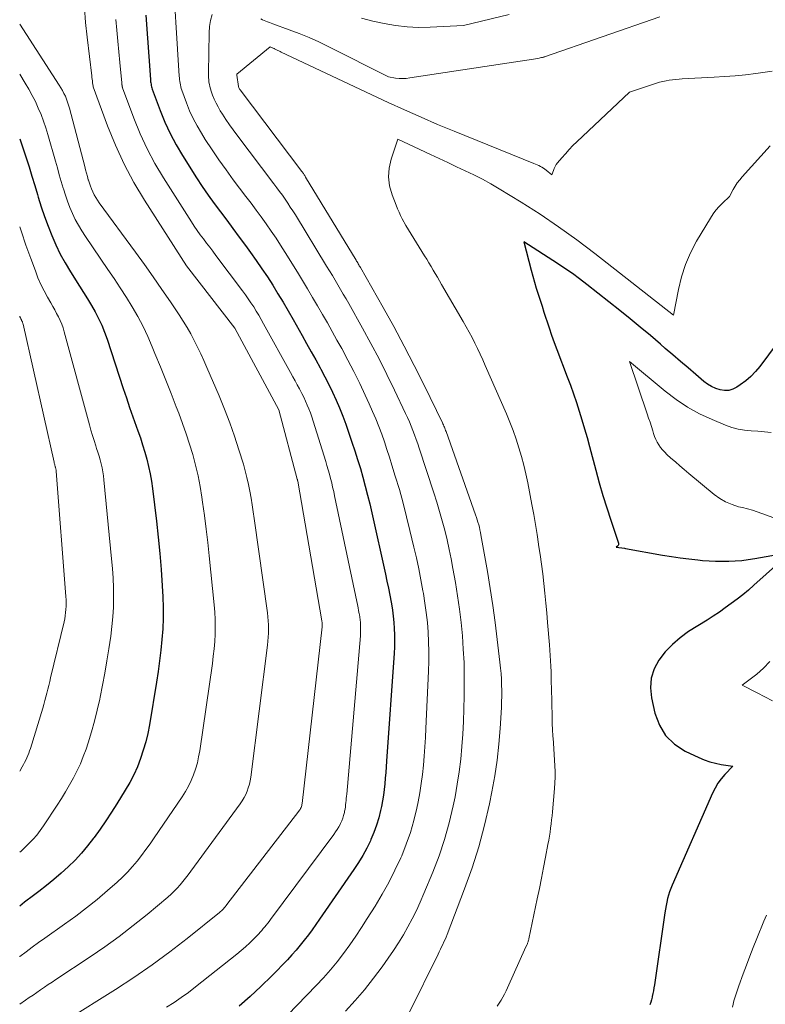
# Model space of a CAD drawing. Units: feet. Extents: x 1159172 to 1161672, y 7061370 to 7068870.
# Drawn here: x 1159172 to 1159243, y 7062207 to 7062300 of the extents above; entities that cross this region are included whole.
import ezdxf

# ---------------------------------------------------------------- set-up
doc = ezdxf.new("R2010")
doc.units = ezdxf.units.FT
doc.header["$MEASUREMENT"] = 0
doc.layers.add('Level 44', color=7, linetype='Continuous', lineweight=0)
doc.layers.add('Level 45', color=7, linetype='Continuous', lineweight=0)

msp = doc.modelspace()

# ---------------------------------------------------------------- linework, layer by layer
at = {"layer": 'Level 44', "color": 32, "linetype": 'Continuous', "lineweight": 30, "flags": 128}
for points, elevation in [([(1159183.92, 7062300.43), (1159184.37, 7062294.34), (1159184.38, 7062294.23), (1159184.39, 7062294.11), (1159184.41, 7062294), (1159184.43, 7062293.88), (1159184.45, 7062293.77), (1159184.47, 7062293.65), (1159184.5, 7062293.54), (1159184.54, 7062293.43), (1159185.29, 7062291.4), (1159185.73, 7062290.29), (1159186.23, 7062289.21), (1159186.79, 7062288.16), (1159187.4, 7062287.13), (1159188.73, 7062285.03), (1159189.27, 7062284.2), (1159189.83, 7062283.39), (1159190.4, 7062282.58), (1159190.99, 7062281.79), (1159191.59, 7062281.01), (1159192.18, 7062280.22), (1159192.77, 7062279.42), (1159193.35, 7062278.63), (1159193.84, 7062277.96), (1159194.38, 7062277.19), (1159194.92, 7062276.42), (1159195.43, 7062275.64), (1159195.94, 7062274.85), (1159196.43, 7062274.06), (1159196.92, 7062273.26), (1159197.39, 7062272.45), (1159197.86, 7062271.63), (1159198.72, 7062270.1), (1159199.15, 7062269.33), (1159199.58, 7062268.56), (1159200.01, 7062267.8), (1159200.43, 7062267.03), (1159200.5, 7062266.91), (1159200.88, 7062266.19), (1159201.25, 7062265.47), (1159201.6, 7062264.73), (1159201.94, 7062263.99), (1159202.26, 7062263.24), (1159202.57, 7062262.48), (1159202.85, 7062261.72), (1159203.12, 7062260.95), (1159203.44, 7062260), (1159203.71, 7062259.18), (1159203.97, 7062258.35), (1159204.23, 7062257.52), (1159204.47, 7062256.68), (1159204.7, 7062255.84), (1159204.92, 7062255), (1159205.12, 7062254.16), (1159205.32, 7062253.31), (1159206.61, 7062247.5), (1159206.75, 7062246.84), (1159206.88, 7062246.18), (1159207.01, 7062245.52), (1159207.14, 7062244.86), (1159207.17, 7062244.69), (1159207.26, 7062244.11), (1159207.34, 7062243.53), (1159207.39, 7062242.95), (1159207.44, 7062242.37), (1159207.46, 7062241.78), (1159207.46, 7062241.19), (1159207.45, 7062240.61), (1159207.42, 7062240.02), (1159206.71, 7062229.82), (1159206.67, 7062229.28), (1159206.63, 7062228.74), (1159206.58, 7062228.2), (1159206.54, 7062227.66), (1159206.48, 7062227.12), (1159206.41, 7062226.59), (1159206.32, 7062226.05), (1159206.22, 7062225.52), (1159206.15, 7062225.15), (1159205.98, 7062224.44), (1159205.77, 7062223.74), (1159205.52, 7062223.06), (1159205.23, 7062222.39), (1159205.18, 7062222.28), (1159204.83, 7062221.58), (1159204.45, 7062220.89), (1159204.04, 7062220.21), (1159203.61, 7062219.55), (1159200.38, 7062214.85), (1159200.03, 7062214.35), (1159199.67, 7062213.85), (1159199.31, 7062213.36), (1159198.93, 7062212.87), (1159198.55, 7062212.39), (1159198.16, 7062211.92), (1159197.75, 7062211.47), (1159197.33, 7062211.02), (1159195.84, 7062209.49), (1159194.83, 7062208.5), (1159193.81, 7062207.53), (1159192.75, 7062206.61)], 2250), ([(1159172, 7062288.71), (1159172.03, 7062288.63), (1159172.33, 7062287.78), (1159172.62, 7062286.91), (1159172.89, 7062286.05), (1159173.15, 7062285.18), (1159173.42, 7062284.31), (1159173.68, 7062283.44), (1159173.75, 7062283.19), (1159174.04, 7062282.27), (1159174.35, 7062281.36), (1159174.69, 7062280.45), (1159175.04, 7062279.56), (1159175.42, 7062278.68), (1159175.84, 7062277.81), (1159176.3, 7062276.97), (1159176.8, 7062276.14), (1159177.67, 7062274.77), (1159178.05, 7062274.17), (1159178.42, 7062273.56), (1159178.78, 7062272.95), (1159179.13, 7062272.33), (1159179.46, 7062271.71), (1159179.76, 7062271.07), (1159180.02, 7062270.41), (1159180.27, 7062269.75), (1159181.8, 7062265.08), (1159182.1, 7062264.19), (1159182.4, 7062263.3), (1159182.71, 7062262.41), (1159183.03, 7062261.52), (1159183.19, 7062261.08), (1159183.42, 7062260.41), (1159183.63, 7062259.74), (1159183.84, 7062259.07), (1159184.03, 7062258.39), (1159184.19, 7062257.71), (1159184.34, 7062257.02), (1159184.46, 7062256.32), (1159184.56, 7062255.63), (1159184.94, 7062252.53), (1159185.1, 7062251), (1159185.25, 7062249.47), (1159185.37, 7062247.94), (1159185.47, 7062246.41), (1159185.53, 7062245.37), (1159185.57, 7062244.36), (1159185.57, 7062243.35), (1159185.53, 7062242.33), (1159185.46, 7062241.32), (1159185.36, 7062240.31), (1159185.24, 7062239.3), (1159185.1, 7062238.29), (1159184.94, 7062237.29), (1159184.27, 7062233.25), (1159184.11, 7062232.44), (1159183.92, 7062231.63), (1159183.69, 7062230.84), (1159183.43, 7062230.05), (1159183.13, 7062229.28), (1159182.79, 7062228.52), (1159182.41, 7062227.79), (1159181.99, 7062227.07), (1159181.19, 7062225.78), (1159180.67, 7062224.97), (1159180.15, 7062224.17), (1159179.6, 7062223.38), (1159179.05, 7062222.6), (1159178.99, 7062222.52), (1159178.43, 7062221.8), (1159177.85, 7062221.11), (1159177.24, 7062220.45), (1159176.59, 7062219.81), (1159175.92, 7062219.21), (1159175.23, 7062218.61), (1159174.53, 7062218.04), (1159173.81, 7062217.49), (1159173.3, 7062217.11), (1159172.47, 7062216.47), (1159172, 7062216.1)], 2260), ([(1159243.68, 7062269.39), (1159242.02, 7062267.17), (1159241.61, 7062266.68), (1159241.17, 7062266.22), (1159240.69, 7062265.81), (1159240.18, 7062265.43), (1159239.84, 7062265.2), (1159239.47, 7062265.02), (1159239.08, 7062264.91), (1159238.68, 7062264.9), (1159238.27, 7062264.96), (1159237.86, 7062265.1), (1159237.46, 7062265.28), (1159237.09, 7062265.51), (1159236.74, 7062265.76), (1159235.96, 7062266.42), (1159235.24, 7062267.03), (1159234.51, 7062267.64), (1159233.8, 7062268.26), (1159233.08, 7062268.88), (1159232.62, 7062269.27), (1159231.67, 7062270.09), (1159230.72, 7062270.9), (1159229.75, 7062271.69), (1159228.77, 7062272.47), (1159225.66, 7062274.92), (1159224.98, 7062275.45), (1159224.29, 7062275.96), (1159223.58, 7062276.45), (1159222.87, 7062276.92), (1159219.69, 7062278.98), (1159220.39, 7062276.3), (1159220.54, 7062275.73), (1159220.7, 7062275.15), (1159220.87, 7062274.58), (1159221.05, 7062274.01), (1159221.24, 7062273.45), (1159221.42, 7062272.88), (1159221.6, 7062272.31), (1159221.78, 7062271.75), (1159221.86, 7062271.5), (1159222.09, 7062270.82), (1159222.32, 7062270.13), (1159222.57, 7062269.45), (1159222.82, 7062268.77), (1159223.79, 7062266.2), (1159224.1, 7062265.39), (1159224.39, 7062264.58), (1159224.67, 7062263.76), (1159224.94, 7062262.94), (1159225.2, 7062262.11), (1159225.45, 7062261.28), (1159225.68, 7062260.45), (1159225.91, 7062259.61), (1159226.51, 7062257.34), (1159226.84, 7062256.15), (1159227.18, 7062254.97), (1159227.55, 7062253.79), (1159227.93, 7062252.61), (1159228.65, 7062250.43), (1159228.66, 7062250.36), (1159228.66, 7062250.28), (1159228.62, 7062250.22), (1159228.57, 7062250.16), (1159228.43, 7062250.06), (1159229.22, 7062249.96), (1159229.31, 7062249.95), (1159232.83, 7062249.32), (1159233.66, 7062249.19), (1159234.49, 7062249.06), (1159235.32, 7062248.96), (1159236.16, 7062248.87), (1159236.6, 7062248.82), (1159237.22, 7062248.78), (1159237.84, 7062248.74), (1159238.46, 7062248.73), (1159239.08, 7062248.74), (1159239.7, 7062248.77), (1159240.32, 7062248.81), (1159240.93, 7062248.89), (1159241.55, 7062248.98), (1159244.95, 7062249.58), (1159241.46, 7062246.46), (1159240.94, 7062246), (1159240.41, 7062245.56), (1159239.87, 7062245.14), (1159239.32, 7062244.72), (1159238.76, 7062244.32), (1159238.2, 7062243.93), (1159237.62, 7062243.54), (1159237.04, 7062243.17), (1159235.29, 7062242.07), (1159234.49, 7062241.5), (1159233.75, 7062240.87), (1159233.08, 7062240.15), (1159232.47, 7062239.38), (1159232.04, 7062238.54), (1159231.75, 7062237.66), (1159231.68, 7062236.75), (1159231.77, 7062235.8), (1159232.09, 7062234.35), (1159232.52, 7062233.22), (1159233.11, 7062232.23), (1159233.95, 7062231.43), (1159234.96, 7062230.77), (1159236.25, 7062230.16), (1159236.77, 7062229.94), (1159237.29, 7062229.76), (1159237.83, 7062229.62), (1159238.37, 7062229.51), (1159239.48, 7062229.34), (1159238.73, 7062228.56), (1159238.38, 7062228.15), (1159238.06, 7062227.72), (1159237.79, 7062227.26), (1159237.55, 7062226.78), (1159233.73, 7062218.08), (1159233.6, 7062217.77), (1159233.49, 7062217.45), (1159233.39, 7062217.13), (1159233.3, 7062216.8), (1159233.22, 7062216.47), (1159233.15, 7062216.14), (1159233.09, 7062215.81), (1159233.04, 7062215.47), (1159232.05, 7062208.64), (1159232.01, 7062208.36), (1159231.96, 7062208.08), (1159231.91, 7062207.81), (1159231.84, 7062207.53), (1159231.83, 7062207.47), (1159231.77, 7062207.23), (1159231.7, 7062206.99), (1159231.62, 7062206.75)], 2240)]:
    msp.add_lwpolyline(points, dxfattribs=dict(at, elevation=elevation))
at = {"layer": 'Level 45', "color": 32, "linetype": 'Continuous', "lineweight": 0, "flags": 128}
for points, elevation in [([(1159186.42, 7062305.39), (1159187.1, 7062294.66), (1159187.11, 7062294.49), (1159187.13, 7062294.32), (1159187.15, 7062294.15), (1159187.17, 7062293.99), (1159187.2, 7062293.82), (1159187.24, 7062293.65), (1159187.28, 7062293.49), (1159187.33, 7062293.33), (1159187.77, 7062292.13), (1159188.07, 7062291.38), (1159188.4, 7062290.65), (1159188.78, 7062289.94), (1159189.19, 7062289.25), (1159189.56, 7062288.65), (1159190.2, 7062287.68), (1159190.85, 7062286.72), (1159191.52, 7062285.78), (1159192.21, 7062284.85), (1159193.41, 7062283.27), (1159193.9, 7062282.62), (1159194.38, 7062281.97), (1159194.86, 7062281.32), (1159195.33, 7062280.66), (1159195.8, 7062279.99), (1159196.25, 7062279.32), (1159196.69, 7062278.64), (1159197.12, 7062277.96), (1159198.27, 7062276.11), (1159198.76, 7062275.31), (1159199.24, 7062274.52), (1159199.71, 7062273.71), (1159200.18, 7062272.91), (1159200.64, 7062272.1), (1159201.11, 7062271.3), (1159201.56, 7062270.48), (1159202.02, 7062269.67), (1159202.47, 7062268.86), (1159203.05, 7062267.77), (1159203.62, 7062266.68), (1159204.17, 7062265.57), (1159204.69, 7062264.46), (1159205.08, 7062263.62), (1159205.39, 7062262.91), (1159205.69, 7062262.2), (1159205.97, 7062261.49), (1159206.25, 7062260.77), (1159206.5, 7062260.04), (1159206.75, 7062259.31), (1159206.99, 7062258.58), (1159207.22, 7062257.84), (1159207.54, 7062256.78), (1159207.92, 7062255.51), (1159208.27, 7062254.23), (1159208.61, 7062252.95), (1159208.92, 7062251.66), (1159209.3, 7062250.08), (1159209.53, 7062249.05), (1159209.75, 7062248.02), (1159209.96, 7062246.99), (1159210.15, 7062245.95), (1159210.19, 7062245.69), (1159210.34, 7062244.78), (1159210.47, 7062243.87), (1159210.57, 7062242.95), (1159210.64, 7062242.03), (1159210.69, 7062241.11), (1159210.72, 7062240.19), (1159210.71, 7062239.27), (1159210.68, 7062238.34), (1159210.42, 7062232.91), (1159210.38, 7062232.04), (1159210.32, 7062231.17), (1159210.26, 7062230.3), (1159210.19, 7062229.43), (1159210.11, 7062228.56), (1159210, 7062227.69), (1159209.86, 7062226.83), (1159209.7, 7062225.97), (1159209.58, 7062225.36), (1159209.3, 7062224.21), (1159208.98, 7062223.07), (1159208.58, 7062221.96), (1159208.14, 7062220.86), (1159208.05, 7062220.67), (1159207.5, 7062219.5), (1159206.92, 7062218.34), (1159206.29, 7062217.21), (1159205.63, 7062216.1), (1159204.89, 7062214.91), (1159204.35, 7062214.07), (1159203.8, 7062213.24), (1159203.23, 7062212.42), (1159202.64, 7062211.61), (1159202.03, 7062210.82), (1159201.4, 7062210.05), (1159200.74, 7062209.3), (1159200.06, 7062208.57), (1159195.58, 7062203.95)], 2248), ([(1159178.12, 7062301.12), (1159178.24, 7062299.74), (1159178.38, 7062298.35), (1159178.82, 7062294.68), (1159178.84, 7062294.52), (1159178.86, 7062294.35), (1159178.88, 7062294.19), (1159178.9, 7062294.02), (1159178.94, 7062293.69), (1159178.94, 7062293.65), (1159180.31, 7062289.94), (1159181.06, 7062288.12), (1159181.88, 7062286.33), (1159182.81, 7062284.59), (1159183.82, 7062282.9), (1159187.77, 7062276.7), (1159192.35, 7062270.78), (1159196.51, 7062263.05), (1159198.26, 7062256.5), (1159198.26, 7062256.49), (1159198.27, 7062256.47), (1159198.27, 7062256.45), (1159198.27, 7062256.44), (1159198.29, 7062256.37), (1159198.29, 7062256.35), (1159198.3, 7062256.34), (1159198.3, 7062256.32), (1159198.3, 7062256.3), (1159200.59, 7062243.11), (1159200.6, 7062243.04), (1159200.61, 7062242.97), (1159200.62, 7062242.9), (1159200.62, 7062242.82), (1159200.62, 7062242.75), (1159200.62, 7062242.68), (1159200.62, 7062242.6), (1159200.61, 7062242.53), (1159198.72, 7062225.8), (1159198.7, 7062225.7), (1159198.68, 7062225.61), (1159198.65, 7062225.52), (1159198.62, 7062225.42), (1159198.58, 7062225.34), (1159198.53, 7062225.25), (1159198.48, 7062225.17), (1159198.42, 7062225.09), (1159191.6, 7062216.24), (1159191.52, 7062216.14), (1159191.44, 7062216.04), (1159191.36, 7062215.94), (1159191.27, 7062215.85), (1159191.18, 7062215.75), (1159191.09, 7062215.66), (1159190.99, 7062215.58), (1159190.9, 7062215.5), (1159187.84, 7062213.04), (1159186.19, 7062211.77), (1159184.52, 7062210.53), (1159182.8, 7062209.35), (1159181.05, 7062208.21), (1159176.42, 7062205.31)], 2254), ([(1159190.21, 7062300.48), (1159190.05, 7062299.92), (1159189.96, 7062299.34), (1159189.92, 7062298.76), (1159189.85, 7062294.97), (1159189.85, 7062294.75), (1159189.86, 7062294.53), (1159189.88, 7062294.31), (1159189.91, 7062294.09), (1159189.95, 7062293.87), (1159189.99, 7062293.66), (1159190.05, 7062293.44), (1159190.12, 7062293.23), (1159190.25, 7062292.86), (1159190.41, 7062292.47), (1159190.58, 7062292.09), (1159190.77, 7062291.73), (1159190.98, 7062291.37), (1159191.18, 7062291.06), (1159191.51, 7062290.55), (1159191.84, 7062290.05), (1159192.19, 7062289.56), (1159192.55, 7062289.08), (1159196.06, 7062284.45), (1159196.33, 7062284.09), (1159196.59, 7062283.73), (1159196.85, 7062283.37), (1159197.11, 7062283), (1159197.36, 7062282.63), (1159197.6, 7062282.26), (1159197.84, 7062281.89), (1159198.08, 7062281.51), (1159201.04, 7062276.66), (1159201.31, 7062276.22), (1159201.58, 7062275.78), (1159201.84, 7062275.34), (1159202.1, 7062274.9), (1159202.36, 7062274.46), (1159202.62, 7062274.01), (1159202.88, 7062273.57), (1159203.13, 7062273.12), (1159204.43, 7062270.81), (1159205.22, 7062269.35), (1159206, 7062267.89), (1159206.75, 7062266.41), (1159207.47, 7062264.92), (1159208.51, 7062262.73), (1159208.7, 7062262.33), (1159208.88, 7062261.92), (1159209.05, 7062261.51), (1159209.21, 7062261.1), (1159209.36, 7062260.69), (1159209.52, 7062260.27), (1159209.66, 7062259.85), (1159209.8, 7062259.43), (1159211.18, 7062255.22), (1159211.46, 7062254.34), (1159211.73, 7062253.45), (1159211.98, 7062252.56), (1159212.21, 7062251.67), (1159212.43, 7062250.76), (1159212.63, 7062249.86), (1159212.82, 7062248.95), (1159212.99, 7062248.04), (1159213.22, 7062246.71), (1159213.43, 7062245.46), (1159213.61, 7062244.2), (1159213.76, 7062242.95), (1159213.88, 7062241.69), (1159213.97, 7062240.42), (1159214.04, 7062239.16), (1159214.06, 7062237.9), (1159214.06, 7062236.63), (1159214.05, 7062235.98), (1159214.02, 7062234.78), (1159213.98, 7062233.58), (1159213.92, 7062232.38), (1159213.84, 7062231.19), (1159213.73, 7062229.99), (1159213.59, 7062228.8), (1159213.4, 7062227.62), (1159213.19, 7062226.44), (1159213.01, 7062225.57), (1159212.64, 7062223.97), (1159212.2, 7062222.39), (1159211.68, 7062220.84), (1159211.09, 7062219.31), (1159210.25, 7062217.28), (1159209.9, 7062216.48), (1159209.53, 7062215.68), (1159209.14, 7062214.9), (1159208.73, 7062214.13), (1159208.3, 7062213.37), (1159207.84, 7062212.63), (1159207.37, 7062211.89), (1159206.87, 7062211.17), (1159206.3, 7062210.36), (1159205.48, 7062209.26), (1159204.63, 7062208.18), (1159203.73, 7062207.15), (1159202.81, 7062206.14)], 2246), ([(1159218.32, 7062300.49), (1159213.99, 7062299.44), (1159210.84, 7062299.28), (1159209.74, 7062299.26), (1159208.65, 7062299.31), (1159207.56, 7062299.44), (1159206.48, 7062299.62), (1159205.4, 7062299.86), (1159204.33, 7062300.12)], 2248), ([(1159172, 7062299.57), (1159175.75, 7062293.8), (1159175.9, 7062293.54), (1159176.05, 7062293.28), (1159176.19, 7062293.02), (1159176.32, 7062292.75), (1159176.43, 7062292.47), (1159176.53, 7062292.19), (1159176.63, 7062291.91), (1159176.71, 7062291.62), (1159178.16, 7062286.09), (1159178.24, 7062285.78), (1159178.32, 7062285.47), (1159178.41, 7062285.16), (1159178.49, 7062284.85), (1159178.51, 7062284.81), (1159178.59, 7062284.52), (1159178.69, 7062284.24), (1159178.8, 7062283.97), (1159178.92, 7062283.69), (1159179.06, 7062283.43), (1159179.2, 7062283.17), (1159179.36, 7062282.92), (1159179.53, 7062282.67), (1159182.97, 7062277.98), (1159183.81, 7062276.81), (1159184.64, 7062275.64), (1159185.46, 7062274.46), (1159186.27, 7062273.28), (1159187.08, 7062272.06), (1159187.46, 7062271.47), (1159187.83, 7062270.87), (1159188.18, 7062270.26), (1159188.51, 7062269.64), (1159188.83, 7062269), (1159189.13, 7062268.37), (1159189.43, 7062267.73), (1159189.71, 7062267.08), (1159190.87, 7062264.38), (1159191.38, 7062263.12), (1159191.87, 7062261.85), (1159192.32, 7062260.57), (1159192.74, 7062259.27), (1159193.16, 7062257.92), (1159193.34, 7062257.29), (1159193.5, 7062256.65), (1159193.65, 7062256.01), (1159193.78, 7062255.37), (1159193.89, 7062254.72), (1159194, 7062254.07), (1159194.1, 7062253.42), (1159194.19, 7062252.77), (1159195.43, 7062243.86), (1159195.48, 7062243.48), (1159195.51, 7062243.1), (1159195.53, 7062242.71), (1159195.54, 7062242.33), (1159195.53, 7062241.94), (1159195.51, 7062241.56), (1159195.48, 7062241.17), (1159195.44, 7062240.79), (1159193.86, 7062228.3), (1159193.8, 7062227.96), (1159193.73, 7062227.63), (1159193.63, 7062227.3), (1159193.52, 7062226.98), (1159193.38, 7062226.66), (1159193.23, 7062226.36), (1159193.05, 7062226.06), (1159192.86, 7062225.78), (1159188.19, 7062219.39), (1159187.95, 7062219.06), (1159187.7, 7062218.74), (1159187.44, 7062218.42), (1159187.17, 7062218.1), (1159186.9, 7062217.8), (1159186.62, 7062217.51), (1159186.32, 7062217.22), (1159186.01, 7062216.95), (1159184.06, 7062215.31), (1159182.75, 7062214.25), (1159181.42, 7062213.22), (1159180.05, 7062212.24), (1159178.67, 7062211.29), (1159175.43, 7062209.15), (1159175.06, 7062208.9), (1159174.7, 7062208.66), (1159174.34, 7062208.42), (1159173.98, 7062208.17), (1159173.62, 7062207.92), (1159173.27, 7062207.67), (1159172.91, 7062207.43), (1159172.54, 7062207.18), (1159172, 7062206.82)], 2256), ([(1159181.1, 7062300.01), (1159181.2, 7062298.99), (1159181.3, 7062297.97), (1159181.39, 7062296.95), (1159181.48, 7062295.94), (1159181.65, 7062294.03), (1159181.66, 7062293.96), (1159181.66, 7062293.9), (1159181.67, 7062293.84), (1159181.68, 7062293.78), (1159181.69, 7062293.71), (1159181.71, 7062293.65), (1159181.72, 7062293.59), (1159181.74, 7062293.53), (1159182.8, 7062290.67), (1159183.4, 7062289.2), (1159184.05, 7062287.77), (1159184.8, 7062286.38), (1159185.61, 7062285.02), (1159188.25, 7062280.86), (1159188.52, 7062280.45), (1159188.8, 7062280.04), (1159189.09, 7062279.64), (1159189.38, 7062279.25), (1159189.68, 7062278.85), (1159189.98, 7062278.46), (1159190.28, 7062278.07), (1159190.57, 7062277.67), (1159193.08, 7062274.33), (1159193.35, 7062273.96), (1159193.62, 7062273.58), (1159193.88, 7062273.19), (1159194.14, 7062272.8), (1159194.38, 7062272.41), (1159194.62, 7062272.01), (1159194.85, 7062271.61), (1159195.08, 7062271.2), (1159197.63, 7062266.59), (1159197.84, 7062266.2), (1159198.05, 7062265.82), (1159198.26, 7062265.43), (1159198.47, 7062265.04), (1159198.51, 7062264.98), (1159198.7, 7062264.62), (1159198.88, 7062264.26), (1159199.05, 7062263.89), (1159199.21, 7062263.52), (1159199.36, 7062263.15), (1159199.51, 7062262.77), (1159199.64, 7062262.39), (1159199.77, 7062262), (1159200.95, 7062258.19), (1159201.07, 7062257.79), (1159201.19, 7062257.38), (1159201.3, 7062256.98), (1159201.41, 7062256.57), (1159201.52, 7062256.16), (1159201.61, 7062255.76), (1159201.71, 7062255.35), (1159201.8, 7062254.94), (1159203.9, 7062244.92), (1159203.96, 7062244.63), (1159204.02, 7062244.34), (1159204.07, 7062244.06), (1159204.12, 7062243.77), (1159204.14, 7062243.7), (1159204.18, 7062243.45), (1159204.21, 7062243.2), (1159204.23, 7062242.95), (1159204.25, 7062242.69), (1159204.25, 7062242.44), (1159204.25, 7062242.19), (1159204.24, 7062241.94), (1159204.23, 7062241.68), (1159202.94, 7062226.7), (1159202.92, 7062226.5), (1159202.9, 7062226.29), (1159202.88, 7062226.09), (1159202.86, 7062225.89), (1159202.84, 7062225.68), (1159202.81, 7062225.48), (1159202.78, 7062225.28), (1159202.74, 7062225.08), (1159202.72, 7062224.94), (1159202.65, 7062224.67), (1159202.57, 7062224.41), (1159202.47, 7062224.15), (1159202.36, 7062223.9), (1159202.34, 7062223.87), (1159202.2, 7062223.61), (1159202.05, 7062223.35), (1159201.89, 7062223.11), (1159201.72, 7062222.87), (1159195.73, 7062214.83), (1159195.6, 7062214.65), (1159195.47, 7062214.48), (1159195.33, 7062214.3), (1159195.19, 7062214.13), (1159195.05, 7062213.96), (1159194.91, 7062213.8), (1159194.76, 7062213.63), (1159194.61, 7062213.47), (1159194.15, 7062213.01), (1159193.76, 7062212.62), (1159193.36, 7062212.25), (1159192.95, 7062211.89), (1159192.53, 7062211.54), (1159188.62, 7062208.44), (1159187.96, 7062207.93), (1159187.28, 7062207.44), (1159186.6, 7062206.97), (1159185.9, 7062206.52)], 2252), ([(1159232.56, 7062300.27), (1159221.65, 7062296.49), (1159221.63, 7062296.48), (1159221.61, 7062296.47), (1159221.58, 7062296.46), (1159221.56, 7062296.45), (1159221.47, 7062296.42), (1159221.44, 7062296.42), (1159221.42, 7062296.41), (1159221.4, 7062296.4), (1159221.37, 7062296.4), (1159221.02, 7062296.31), (1159208.91, 7062294.48), (1159208.58, 7062294.44), (1159208.24, 7062294.42), (1159207.91, 7062294.44), (1159207.57, 7062294.47), (1159206.9, 7062294.57), (1159201.2, 7062297.44), (1159200.3, 7062297.88), (1159199.38, 7062298.3), (1159198.45, 7062298.68), (1159197.51, 7062299.04), (1159195.95, 7062299.61), (1159195.79, 7062299.67), (1159195.62, 7062299.73), (1159195.46, 7062299.79), (1159195.29, 7062299.85), (1159195.13, 7062299.92), (1159194.97, 7062299.99), (1159194.81, 7062300.06)], 2246), ([(1159243.21, 7062295.11), (1159241.66, 7062294.9), (1159240.68, 7062294.78), (1159239.69, 7062294.68), (1159238.7, 7062294.6), (1159237.71, 7062294.54), (1159234.69, 7062294.39), (1159234.38, 7062294.37), (1159234.07, 7062294.34), (1159233.76, 7062294.31), (1159233.45, 7062294.27), (1159233.15, 7062294.22), (1159232.84, 7062294.15), (1159232.55, 7062294.07), (1159232.25, 7062293.98), (1159229.71, 7062293.13), (1159224.72, 7062288.44), (1159224.35, 7062288.08), (1159223.98, 7062287.7), (1159223.63, 7062287.31), (1159223.29, 7062286.92), (1159222.88, 7062286.43), (1159222.76, 7062286.27), (1159222.65, 7062286.09), (1159222.56, 7062285.91), (1159222.49, 7062285.72), (1159222.36, 7062285.32), (1159221.82, 7062285.75), (1159221.69, 7062285.85), (1159221.55, 7062285.94), (1159221.41, 7062286.03), (1159221.27, 7062286.11), (1159221.12, 7062286.19), (1159220.97, 7062286.26), (1159220.81, 7062286.33), (1159220.66, 7062286.39), (1159213.12, 7062289.43), (1159211.54, 7062290.08), (1159209.97, 7062290.75), (1159208.41, 7062291.45), (1159206.86, 7062292.16), (1159196.74, 7062296.93), (1159196.63, 7062296.98), (1159196.52, 7062297.04), (1159196.41, 7062297.09), (1159196.29, 7062297.15), (1159196.11, 7062297.24), (1159196.09, 7062297.25), (1159196.07, 7062297.26), (1159196.05, 7062297.27), (1159196.03, 7062297.27), (1159195.91, 7062297.32), (1159195.88, 7062297.33), (1159195.7, 7062297.42), (1159192.54, 7062294.83), (1159192.53, 7062294.74), (1159192.7, 7062293.68), (1159192.7, 7062293.67), (1159192.7, 7062293.65), (1159192.73, 7062293.56), (1159192.81, 7062293.42), (1159192.83, 7062293.4), (1159192.84, 7062293.38), (1159192.85, 7062293.36), (1159192.87, 7062293.34), (1159198.7, 7062285.62), (1159198.75, 7062285.55), (1159198.8, 7062285.49), (1159198.84, 7062285.43), (1159198.89, 7062285.36), (1159198.93, 7062285.3), (1159198.97, 7062285.23), (1159199.01, 7062285.17), (1159199.05, 7062285.1), (1159203.82, 7062277.23), (1159203.87, 7062277.14), (1159203.92, 7062277.06), (1159203.98, 7062276.97), (1159204.03, 7062276.88), (1159204.08, 7062276.8), (1159204.13, 7062276.71), (1159204.18, 7062276.62), (1159204.23, 7062276.53), (1159206.38, 7062272.76), (1159207.39, 7062270.94), (1159208.38, 7062269.1), (1159209.33, 7062267.25), (1159210.27, 7062265.39), (1159212, 7062261.84), (1159212.05, 7062261.74), (1159212.09, 7062261.64), (1159212.14, 7062261.53), (1159212.18, 7062261.43), (1159212.22, 7062261.33), (1159212.26, 7062261.22), (1159212.3, 7062261.12), (1159212.34, 7062261.01), (1159215.14, 7062253.12), (1159215.21, 7062252.89), (1159215.29, 7062252.66), (1159215.36, 7062252.42), (1159215.43, 7062252.19), (1159215.49, 7062251.95), (1159215.54, 7062251.71), (1159215.59, 7062251.47), (1159215.64, 7062251.23), (1159216.25, 7062247.75), (1159216.52, 7062246.15), (1159216.76, 7062244.54), (1159216.99, 7062242.93), (1159217.19, 7062241.32), (1159217.44, 7062239.17), (1159217.5, 7062238.63), (1159217.54, 7062238.1), (1159217.58, 7062237.56), (1159217.6, 7062237.03), (1159217.61, 7062236.49), (1159217.61, 7062235.95), (1159217.59, 7062235.42), (1159217.57, 7062234.88), (1159217.46, 7062232.92), (1159217.33, 7062231.41), (1159217.17, 7062229.91), (1159216.94, 7062228.41), (1159216.67, 7062226.92), (1159216.44, 7062225.78), (1159215.97, 7062223.74), (1159215.44, 7062221.71), (1159214.8, 7062219.72), (1159214.1, 7062217.74), (1159212.44, 7062213.4), (1159212.34, 7062213.16), (1159212.24, 7062212.93), (1159212.14, 7062212.7), (1159212.03, 7062212.46), (1159211.92, 7062212.24), (1159211.81, 7062212.01), (1159211.7, 7062211.78), (1159211.59, 7062211.55), (1159208.86, 7062205.98)], 2244), ([(1159172, 7062294.84), (1159172.53, 7062293.99), (1159172.86, 7062293.42), (1159173.19, 7062292.83), (1159173.48, 7062292.24), (1159173.76, 7062291.63), (1159174.02, 7062291.01), (1159174.25, 7062290.39), (1159174.47, 7062289.76), (1159174.66, 7062289.12), (1159175.39, 7062286.59), (1159175.57, 7062285.96), (1159175.75, 7062285.32), (1159175.93, 7062284.69), (1159176.12, 7062284.05), (1159176.14, 7062283.98), (1159176.32, 7062283.39), (1159176.53, 7062282.8), (1159176.75, 7062282.22), (1159176.99, 7062281.65), (1159177.26, 7062281.08), (1159177.55, 7062280.53), (1159177.87, 7062280), (1159178.21, 7062279.48), (1159180.35, 7062276.36), (1159180.94, 7062275.48), (1159181.52, 7062274.6), (1159182.09, 7062273.71), (1159182.65, 7062272.81), (1159183.17, 7062271.89), (1159183.67, 7062270.96), (1159184.12, 7062270), (1159184.54, 7062269.04), (1159184.8, 7062268.39), (1159185.31, 7062267.13), (1159185.82, 7062265.87), (1159186.32, 7062264.61), (1159186.81, 7062263.34), (1159187.05, 7062262.74), (1159187.41, 7062261.77), (1159187.76, 7062260.8), (1159188.07, 7062259.82), (1159188.37, 7062258.83), (1159188.63, 7062257.83), (1159188.87, 7062256.83), (1159189.06, 7062255.82), (1159189.23, 7062254.8), (1159189.31, 7062254.32), (1159189.48, 7062253.05), (1159189.65, 7062251.78), (1159189.8, 7062250.51), (1159189.94, 7062249.24), (1159190.4, 7062244.61), (1159190.46, 7062243.92), (1159190.49, 7062243.22), (1159190.5, 7062242.52), (1159190.48, 7062241.83), (1159190.45, 7062241.13), (1159190.39, 7062240.43), (1159190.32, 7062239.74), (1159190.23, 7062239.05), (1159189.04, 7062230.79), (1159188.93, 7062230.21), (1159188.81, 7062229.64), (1159188.64, 7062229.07), (1159188.45, 7062228.52), (1159188.22, 7062227.98), (1159187.97, 7062227.45), (1159187.68, 7062226.94), (1159187.37, 7062226.44), (1159184.73, 7062222.56), (1159184.34, 7062222), (1159183.94, 7062221.44), (1159183.52, 7062220.9), (1159183.1, 7062220.35), (1159182.66, 7062219.83), (1159182.2, 7062219.32), (1159181.72, 7062218.84), (1159181.22, 7062218.37), (1159180.31, 7062217.57), (1159179.33, 7062216.73), (1159178.33, 7062215.92), (1159177.3, 7062215.14), (1159176.25, 7062214.38), (1159174.39, 7062213.07), (1159173.79, 7062212.64), (1159173.19, 7062212.21), (1159172.6, 7062211.76), (1159172.01, 7062211.31), (1159172, 7062211.3)], 2258), ([(1159243.01, 7062288.05), (1159240.35, 7062285.11), (1159240.12, 7062284.83), (1159239.89, 7062284.54), (1159239.7, 7062284.23), (1159239.51, 7062283.91), (1159239.17, 7062283.26), (1159238.5, 7062282.64), (1159238.18, 7062282.31), (1159237.88, 7062281.97), (1159237.61, 7062281.61), (1159237.36, 7062281.22), (1159236.05, 7062279.02), (1159235.48, 7062277.93), (1159234.98, 7062276.81), (1159234.61, 7062275.64), (1159234.32, 7062274.45), (1159233.85, 7062272.01), (1159226.41, 7062277.87), (1159224.71, 7062279.16), (1159222.99, 7062280.4), (1159221.23, 7062281.58), (1159219.44, 7062282.72), (1159217.35, 7062283.99), (1159216.57, 7062284.45), (1159215.78, 7062284.89), (1159214.98, 7062285.3), (1159214.16, 7062285.7), (1159213.34, 7062286.08), (1159212.52, 7062286.46), (1159211.7, 7062286.85), (1159210.88, 7062287.23), (1159207.79, 7062288.69), (1159207.15, 7062286.8), (1159206.97, 7062285.95), (1159206.9, 7062285.11), (1159207, 7062284.27), (1159207.23, 7062283.43), (1159207.62, 7062282.43), (1159207.75, 7062282.1), (1159207.89, 7062281.77), (1159208.04, 7062281.45), (1159208.2, 7062281.14), (1159208.53, 7062280.51), (1159210.3, 7062277.64), (1159210.51, 7062277.31), (1159210.71, 7062276.97), (1159210.92, 7062276.63), (1159211.12, 7062276.3), (1159211.32, 7062275.96), (1159211.53, 7062275.62), (1159211.73, 7062275.28), (1159211.92, 7062274.94), (1159213.96, 7062271.43), (1159214.24, 7062270.93), (1159214.52, 7062270.42), (1159214.8, 7062269.9), (1159215.06, 7062269.38), (1159215.32, 7062268.86), (1159215.57, 7062268.33), (1159215.82, 7062267.8), (1159216.05, 7062267.27), (1159218.05, 7062262.68), (1159218.38, 7062261.89), (1159218.69, 7062261.1), (1159218.97, 7062260.29), (1159219.24, 7062259.48), (1159219.48, 7062258.66), (1159219.71, 7062257.84), (1159219.9, 7062257.01), (1159220.07, 7062256.17), (1159220.46, 7062254.09), (1159220.63, 7062253.16), (1159220.79, 7062252.22), (1159220.95, 7062251.28), (1159221.1, 7062250.35), (1159221.1, 7062250.3), (1159221.24, 7062249.38), (1159221.37, 7062248.46), (1159221.49, 7062247.54), (1159221.6, 7062246.62), (1159221.7, 7062245.7), (1159221.79, 7062244.77), (1159221.87, 7062243.85), (1159221.95, 7062242.93), (1159222.12, 7062240.83), (1159222.15, 7062240.32), (1159222.19, 7062239.81), (1159222.22, 7062239.3), (1159222.25, 7062238.79), (1159222.27, 7062238.28), (1159222.29, 7062237.76), (1159222.3, 7062237.25), (1159222.32, 7062236.74), (1159222.38, 7062233.97), (1159222.39, 7062233.38), (1159222.42, 7062232.79), (1159222.45, 7062232.21), (1159222.49, 7062231.62), (1159222.5, 7062231.52), (1159222.54, 7062230.98), (1159222.58, 7062230.44), (1159222.61, 7062229.91), (1159222.63, 7062229.37), (1159222.65, 7062228.83), (1159222.65, 7062228.3), (1159222.63, 7062227.76), (1159222.59, 7062227.23), (1159222.41, 7062225.03), (1159222.37, 7062224.64), (1159222.33, 7062224.25), (1159222.29, 7062223.87), (1159222.23, 7062223.48), (1159222.18, 7062223.1), (1159222.12, 7062222.71), (1159222.05, 7062222.33), (1159221.98, 7062221.94), (1159221.76, 7062220.73), (1159221.57, 7062219.74), (1159221.38, 7062218.75), (1159221.18, 7062217.77), (1159220.97, 7062216.78), (1159220.17, 7062212.99), (1159220.16, 7062212.92), (1159220.14, 7062212.86), (1159220.12, 7062212.79), (1159220.1, 7062212.72), (1159220.08, 7062212.66), (1159220.06, 7062212.59), (1159220.03, 7062212.53), (1159220, 7062212.47), (1159219.89, 7062212.24), (1159218.16, 7062208.37), (1159218.02, 7062208.07), (1159217.87, 7062207.77), (1159217.71, 7062207.48), (1159217.54, 7062207.19), (1159217.36, 7062206.91), (1159217.18, 7062206.63)], 2242), ([(1159172, 7062280.39), (1159172.16, 7062279.91), (1159172.59, 7062278.65), (1159173.04, 7062277.4), (1159173.48, 7062276.21), (1159173.73, 7062275.57), (1159174, 7062274.94), (1159174.31, 7062274.32), (1159174.64, 7062273.72), (1159174.94, 7062273.18), (1159175.13, 7062272.85), (1159175.31, 7062272.52), (1159175.49, 7062272.19), (1159175.67, 7062271.86), (1159175.84, 7062271.52), (1159175.99, 7062271.18), (1159176.11, 7062270.82), (1159176.22, 7062270.46), (1159178.6, 7062261.64), (1159178.74, 7062261.15), (1159178.89, 7062260.65), (1159179.04, 7062260.16), (1159179.2, 7062259.67), (1159179.28, 7062259.41), (1159179.4, 7062259.05), (1159179.51, 7062258.69), (1159179.61, 7062258.32), (1159179.71, 7062257.95), (1159179.8, 7062257.58), (1159179.87, 7062257.2), (1159179.93, 7062256.82), (1159179.97, 7062256.45), (1159180.7, 7062248.97), (1159180.78, 7062248.06), (1159180.84, 7062247.14), (1159180.87, 7062246.22), (1159180.88, 7062245.3), (1159180.86, 7062244.38), (1159180.82, 7062243.47), (1159180.72, 7062242.56), (1159180.61, 7062241.65), (1159180.42, 7062240.44), (1159180.24, 7062239.3), (1159180.04, 7062238.15), (1159179.83, 7062237.01), (1159179.61, 7062235.87), (1159179.57, 7062235.69), (1159179.34, 7062234.64), (1159179.09, 7062233.61), (1159178.8, 7062232.58), (1159178.48, 7062231.56), (1159178.28, 7062230.96), (1159178.02, 7062230.25), (1159177.74, 7062229.56), (1159177.42, 7062228.88), (1159177.08, 7062228.22), (1159176.71, 7062227.56), (1159176.33, 7062226.92), (1159175.94, 7062226.28), (1159175.53, 7062225.65), (1159174.25, 7062223.68), (1159173.95, 7062223.24), (1159173.62, 7062222.82), (1159173.28, 7062222.42), (1159172.91, 7062222.04), (1159172.53, 7062221.67), (1159172.14, 7062221.31), (1159172, 7062221.2)], 2262), ([(1159172, 7062271.922), (1159172.023, 7062271.862), (1159172.064, 7062271.766), (1159172.11, 7062271.671), (1159172.155, 7062271.581), (1159172.18, 7062271.532), (1159172.205, 7062271.482), (1159172.229, 7062271.433), (1159172.253, 7062271.383), (1159172.276, 7062271.333), (1159172.296, 7062271.282), (1159172.312, 7062271.229), (1159172.326, 7062271.176), (1159175.248, 7062258.115), (1159175.267, 7062258.033), (1159175.288, 7062257.951), (1159175.311, 7062257.869), (1159175.336, 7062257.789), (1159175.35, 7062257.746), (1159175.368, 7062257.686), (1159175.385, 7062257.627), (1159175.401, 7062257.567), (1159175.415, 7062257.506), (1159175.428, 7062257.446), (1159175.439, 7062257.385), (1159175.447, 7062257.323), (1159175.453, 7062257.262), (1159176.368, 7062245.386), (1159176.385, 7062245.084), (1159176.393, 7062244.783), (1159176.388, 7062244.482), (1159176.375, 7062244.18), (1159176.348, 7062243.88), (1159176.311, 7062243.581), (1159176.258, 7062243.285), (1159176.195, 7062242.99), (1159174.929, 7062237.699), (1159174.842, 7062237.338), (1159174.754, 7062236.977), (1159174.664, 7062236.617), (1159174.573, 7062236.257), (1159174.479, 7062235.898), (1159174.382, 7062235.54), (1159174.28, 7062235.183), (1159174.174, 7062234.827), (1159173.013, 7062231.002), (1159172.939, 7062230.777), (1159172.86, 7062230.556), (1159172.771, 7062230.338), (1159172.677, 7062230.122), (1159172.575, 7062229.909), (1159172.469, 7062229.698), (1159172.358, 7062229.49), (1159172.244, 7062229.284), (1159172, 7062228.858)], 2264), ([(1159243.11, 7062260.92), (1159242.48, 7062260.99), (1159241.85, 7062261.04), (1159241.22, 7062261.08), (1159240.59, 7062261.13), (1159239.97, 7062261.23), (1159239.37, 7062261.4), (1159238.78, 7062261.61), (1159237.52, 7062262.14), (1159236.33, 7062262.69), (1159235.19, 7062263.32), (1159234.1, 7062264.04), (1159233.06, 7062264.84), (1159229.71, 7062267.63), (1159231.37, 7062262.7), (1159231.5, 7062262.29), (1159231.64, 7062261.89), (1159231.77, 7062261.48), (1159231.89, 7062261.07), (1159231.97, 7062260.83), (1159232.07, 7062260.55), (1159232.19, 7062260.27), (1159232.32, 7062260.01), (1159232.47, 7062259.75), (1159232.64, 7062259.5), (1159232.82, 7062259.27), (1159233.03, 7062259.05), (1159233.24, 7062258.84), (1159233.62, 7062258.5), (1159234.04, 7062258.13), (1159234.46, 7062257.77), (1159234.88, 7062257.41), (1159235.3, 7062257.05), (1159237.7, 7062255.06), (1159238.23, 7062254.68), (1159238.79, 7062254.35), (1159239.4, 7062254.1), (1159240.02, 7062253.9), (1159240.4, 7062253.81), (1159240.86, 7062253.69), (1159241.32, 7062253.56), (1159241.77, 7062253.41), (1159242.22, 7062253.26), (1159243.71, 7062252.73)], 2238), ([(1159242.98, 7062239.24), (1159242.39, 7062238.63), (1159241.75, 7062238.06), (1159240.35, 7062237.02), (1159241.78, 7062236.27), (1159242.5, 7062235.89), (1159243.22, 7062235.53)], 2238), ([(1159242.65, 7062215.23), (1159242.41, 7062214.67), (1159241.74, 7062213.02), (1159241.4, 7062212.19), (1159241.07, 7062211.36), (1159240.76, 7062210.52), (1159240.44, 7062209.68), (1159240.04, 7062208.56), (1159239.94, 7062208.28), (1159239.84, 7062207.99), (1159239.75, 7062207.7), (1159239.66, 7062207.41), (1159239.58, 7062207.12), (1159239.51, 7062206.82), (1159239.45, 7062206.53)], 2238)]:
    msp.add_lwpolyline(points, dxfattribs=dict(at, elevation=elevation))

doc.saveas('drawing.dxf')
